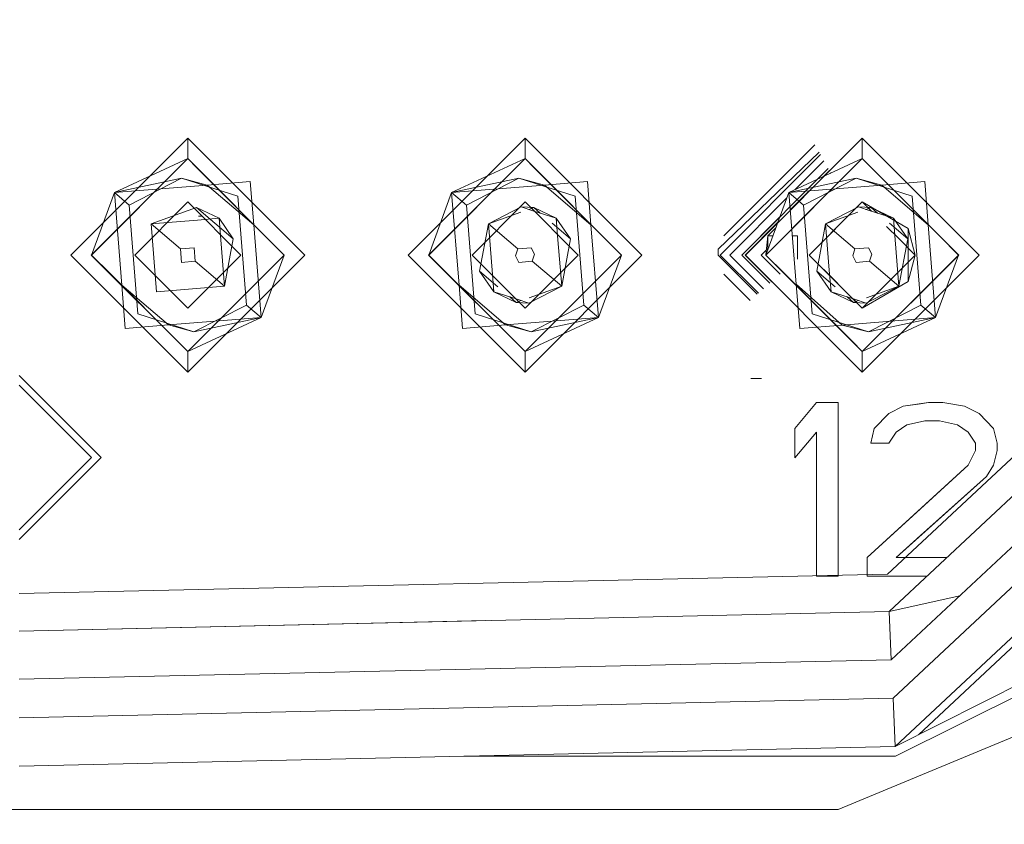
# Model space of a CAD drawing. Units: millimetres. Extents: x 763 to 10249, y -493 to 3598.
# Drawn here: x 6493 to 6503, y 799 to 807 of the extents above; entities that cross this region are included whole.
import ezdxf

# ---------------------------------------------------------------- set-up
doc = ezdxf.new("R2010")
doc.units = ezdxf.units.MM
doc.layers.add('1', color=7, linetype='Continuous', true_color=0xffffff)
doc.styles.add('blockfont', font='simplex.shx')
doc.dimstyles.get("Standard").update_dxf_attribs({"dimtxt": 0.18, "dimasz": 0.18, "dimexe": 0.18, "dimexo": 0.0625, "dimgap": 0.09, "dimtad": 0, "dimtih": 1, "dimtoh": 1, "dimdec": 4, "dimzin": 0, "dimdsep": 46, "dimtxsty": 'Standard', "dimcen": 0.09, "dimadec": 0, "dimazin": 0, "dimtfac": 1, "dimtdec": 4, "dimtofl": 0, "dimtmove": 0, "dimatfit": 3, "dimfxl": 1, "dimtolj": 1, "dimtzin": 0, "dimarcsym": 0})

# ---------------------------------------------------------------- blocks, each defined once
blk = doc.blocks.new('_U3')
at = {"layer": '1', "color": 18, "lineweight": 13}
for p, q in [((974.84621, 1195.909013), (974.84621, -456.175)), ((10046.356291, 1011.09996), (10046.356291, -456.175)), ((974.84621, -453), (5429.795001, -453)), ((10046.356291, -453), (5591.407501, -453))]:
    blk.add_line(p, q, dxfattribs=at)
at = {"layer": '1', "color": 18, "lineweight": 70}
for points in [[(974.84621, -453), (1024.846161, -439.60254), (1024.846259, -466.39746)], [(10046.356291, -453), (9996.35634, -466.39746), (9996.356242, -439.60254)]]:
    blk.add_solid(points, dxfattribs=at)
at = {"layer": '1', "color": 18, "linetype": 'Continuous', "lineweight": 13, "insert": (5434.032501, -491.895833), "char_height": 50, "attachment_point": 7, "line_spacing_factor": 0.903614, "style": 'blockfont'}
blk.add_mtext('\\W1.1836;OAL', dxfattribs=at)

msp = doc.modelspace()

# ---------------------------------------------------------------- linework, layer by layer
at = {"layer": '1', "color": 18, "linetype": 'Continuous', "lineweight": 13}
for p, q in [((6493.236512, 804.900005), (6494.450063, 806.113675)), ((6494.450063, 806.113675), (6494.450063, 805.90196)), ((6495.663613, 804.900005), (6494.450063, 806.113675)), ((6496.736497, 804.900005), (6497.950048, 806.113675)), ((6497.950048, 806.113675), (6497.950048, 805.90196)), ((6499.163598, 804.900005), (6497.950048, 806.113675)), ((6500.236482, 804.900005), (6501.450032, 806.113675)), ((6501.450032, 806.113675), (6501.450032, 805.90196)), ((6502.663583, 804.900005), (6501.450032, 806.113675)), ((6500.013799, 805.100039), (6500.958004, 806.044381)), ((6501.002142, 805.966177), (6499.954671, 804.959372)), ((6501.016241, 805.941197), (6499.975175, 804.900005)), ((6493.448228, 804.900005), (6494.450063, 805.90196)), ((6494.450063, 805.899993), (6493.450135, 804.900005)), ((6494.450063, 805.899993), (6493.688554, 805.548444)), ((6494.450063, 805.90196), (6495.451898, 804.900005)), ((6494.450063, 805.899993), (6494.548768, 805.801287)), ((6496.948213, 804.900005), (6497.950048, 805.90196)), ((6497.950048, 805.899993), (6496.95012, 804.900005)), ((6497.950048, 805.899993), (6497.188539, 805.548444)), ((6497.950048, 805.90196), (6498.951883, 804.900005)), ((6498.048753, 805.801287), (6497.950048, 805.899993)), ((6500.448198, 804.900005), (6501.450032, 805.90196)), ((6501.450032, 805.899993), (6500.450105, 804.900005)), ((6501.450032, 805.899993), (6500.688523, 805.548444)), ((6501.052286, 805.877331), (6500.753235, 805.578318)), ((6501.450032, 805.90196), (6502.451867, 804.900005)), ((6501.450032, 805.90196), (6501.450032, 805.899993)), ((6501.450032, 805.899993), (6501.548738, 805.801287)), ((6494.548768, 805.801287), (6495.253534, 805.096462)), ((6498.048753, 805.801287), (6498.753518, 805.096462)), ((6500.199765, 804.900005), (6501.097374, 805.797443)), ((6501.097374, 805.797443), (6500.985412, 805.685502)), ((6501.109401, 805.776134), (6501.047357, 805.714099)), ((6501.115596, 805.745601), (6501.122651, 805.752657)), ((6501.548738, 805.801287), (6502.253503, 805.096462)), ((6493.688554, 805.548444), (6494.386167, 805.697456)), ((6493.688554, 805.548444), (6494.651765, 805.625513)), ((6493.841142, 805.418745), (6494.386167, 805.697456)), ((6494.968862, 805.509046), (6494.386167, 805.697456)), ((6494.651765, 805.625513), (6494.386167, 805.697456)), ((6494.651765, 805.625513), (6495.098561, 805.661276)), ((6494.651765, 805.625513), (6495.134324, 805.21442)), ((6495.134324, 805.21442), (6495.098561, 805.661276)), ((6497.188539, 805.548444), (6497.886151, 805.697456)), ((6497.188539, 805.548444), (6498.15175, 805.625513)), ((6497.341127, 805.418745), (6497.886151, 805.697456)), ((6498.468846, 805.509046), (6497.886151, 805.697456)), ((6498.15175, 805.625513), (6497.886151, 805.697456)), ((6498.15175, 805.625513), (6498.598546, 805.661276)), ((6498.15175, 805.625513), (6498.634309, 805.21442)), ((6498.634309, 805.21442), (6498.598546, 805.661276)), ((6500.448198, 804.900005), (6501.186909, 805.638805)), ((6500.450105, 804.900005), (6501.187613, 805.637557)), ((6500.688523, 805.548444), (6501.386136, 805.697456)), ((6500.688523, 805.548444), (6501.651735, 805.625513)), ((6500.841111, 805.418745), (6501.386136, 805.697456)), ((6501.968831, 805.509046), (6501.386136, 805.697456)), ((6501.651735, 805.625513), (6501.386136, 805.697456)), ((6501.651735, 805.625513), (6502.098531, 805.661276)), ((6501.651735, 805.625513), (6502.134294, 805.21442)), ((6502.134294, 805.21442), (6502.098531, 805.661276)), ((6493.450135, 804.900005), (6493.688554, 805.548444)), ((6493.688554, 805.548444), (6493.841142, 805.418745)), ((6493.765802, 804.585591), (6493.688554, 805.548444)), ((6495.058984, 804.381266), (6494.968862, 805.509046)), ((6496.95012, 804.900005), (6497.188539, 805.548444)), ((6497.188539, 805.548444), (6497.341127, 805.418745)), ((6497.265786, 804.585591), (6497.188539, 805.548444)), ((6498.558969, 804.381266), (6498.468846, 805.509046)), ((6500.450105, 804.900005), (6500.688523, 805.548444)), ((6500.688523, 805.548444), (6500.841111, 805.418745)), ((6500.764817, 804.59775), (6500.688523, 805.548444)), ((6500.89848, 805.565243), (6500.702871, 805.369663)), ((6501.098461, 805.550347), (6501.132042, 805.583931)), ((6501.134159, 805.584101), (6501.102444, 805.552383)), ((6501.102444, 805.552383), (6501.134159, 805.584101)), ((6502.058953, 804.381266), (6501.968831, 805.509046)), ((6493.931264, 804.291025), (6493.841142, 805.418745)), ((6494.450063, 805.450037), (6493.899793, 804.900005)), ((6494.999856, 804.900005), (6494.450063, 805.450037)), ((6497.431249, 804.291025), (6497.341127, 805.418745)), ((6497.950048, 805.450037), (6497.399778, 804.900005)), ((6497.569532, 805.224255), (6497.909993, 805.398419)), ((6497.909993, 805.398419), (6498.030156, 805.359617)), ((6498.040647, 805.391744), (6497.909993, 805.398419)), ((6497.950048, 805.450037), (6498.499841, 804.900005)), ((6500.668272, 805.493367), (6500.074834, 804.900005)), ((6500.931234, 804.291025), (6500.841111, 805.418745)), ((6500.899762, 804.900005), (6501.450032, 805.450037)), ((6501.069516, 805.224255), (6501.409978, 805.398419)), ((6501.349897, 805.350021), (6501.450032, 805.450037)), ((6501.450032, 805.450037), (6501.349897, 805.350021)), ((6501.409978, 805.398419), (6501.530141, 805.359617)), ((6501.540631, 805.391744), (6501.409978, 805.398419)), ((6501.450032, 805.450037), (6501.545406, 805.354679)), ((6501.926393, 805.175021), (6501.450032, 805.450037)), ((6501.450032, 805.450037), (6501.926393, 805.175021)), ((6494.069547, 805.224255), (6494.540662, 805.391744)), ((6494.540662, 805.391744), (6494.774312, 805.280641)), ((6494.921178, 805.067554), (6494.540662, 805.391744)), ((6494.595553, 805.304484), (6494.561166, 805.301562)), ((6497.569532, 805.224255), (6497.905417, 805.343667)), ((6497.988299, 805.373133), (6498.040647, 805.391744)), ((6498.274297, 805.280641), (6498.030156, 805.359617)), ((6498.040647, 805.391744), (6498.274297, 805.280641)), ((6498.107858, 805.334481), (6498.040647, 805.391744)), ((6500.595628, 805.295793), (6500.199765, 804.900005)), ((6500.662432, 805.112345), (6500.850562, 805.300486)), ((6500.718839, 805.17068), (6500.850419, 805.302275)), ((6500.850562, 805.300486), (6500.718982, 805.168899)), ((6500.899762, 804.900005), (6501.349897, 805.350021)), ((6501.069516, 805.224255), (6501.405402, 805.343667)), ((6501.488284, 805.373133), (6501.540631, 805.391744)), ((6501.774282, 805.280641), (6501.530141, 805.359617)), ((6501.540631, 805.391744), (6501.774282, 805.280641)), ((6501.607843, 805.334481), (6501.540631, 805.391744)), ((6494.069547, 805.224255), (6494.550676, 805.262759)), ((6494.069547, 805.224255), (6494.550676, 805.262759)), ((6494.069547, 805.224255), (6494.373769, 804.964855)), ((6494.125814, 804.51937), (6494.069547, 805.224255)), ((6494.069547, 805.224255), (6494.125814, 804.51937)), ((6494.550676, 805.262759), (6494.774312, 805.280641)), ((6494.774312, 805.280641), (6494.791955, 805.057243)), ((6494.921178, 805.067554), (6494.774312, 805.280641)), ((6495.211095, 804.251567), (6495.134324, 805.21442)), ((6497.478933, 804.732516), (6497.569532, 805.224255)), ((6497.569532, 805.224255), (6497.478933, 804.732516)), ((6497.569532, 805.224255), (6497.873754, 804.964855)), ((6497.607679, 804.742828), (6497.569532, 805.224255)), ((6498.421163, 805.067554), (6498.230879, 805.229671)), ((6498.274297, 805.280641), (6498.29194, 805.057243)), ((6498.421163, 805.067554), (6498.274297, 805.280641)), ((6498.71108, 804.251567), (6498.634309, 805.21442)), ((6500.576234, 805.243045), (6500.233144, 804.900005)), ((6500.978917, 804.732516), (6501.069516, 805.224255)), ((6501.069516, 805.224255), (6500.978917, 804.732516)), ((6501.069516, 805.224255), (6501.373738, 804.964855)), ((6501.107663, 804.742828), (6501.069516, 805.224255)), ((6501.703069, 805.197041), (6501.82578, 805.074349)), ((6501.921148, 805.067554), (6501.730864, 805.229671)), ((6501.774282, 805.280641), (6501.791925, 805.057243)), ((6501.921148, 805.067554), (6501.774282, 805.280641)), ((6502.211065, 804.251567), (6502.134294, 805.21442)), ((6495.253534, 805.096462), (6495.44999, 804.900005)), ((6498.753518, 805.096462), (6498.949975, 804.900005)), ((6500.450317, 804.902125), (6500.470132, 805.100039)), ((6500.470132, 805.100039), (6500.554782, 805.184702)), ((6500.470132, 805.100039), (6500.523653, 805.100039)), ((6500.470132, 805.100039), (6500.523653, 805.100039)), ((6500.470132, 804.954474), (6500.470132, 805.100039)), ((6500.724508, 805.100039), (6500.779123, 805.100039)), ((6500.724508, 805.100039), (6500.779123, 805.100039)), ((6500.779123, 805.100039), (6500.779123, 804.855969)), ((6500.779123, 804.855969), (6500.779123, 805.100039)), ((6501.926393, 805.175021), (6501.926393, 804.62499)), ((6501.926393, 805.175021), (6501.999826, 804.900005)), ((6502.44996, 804.900005), (6502.253503, 805.096462)), ((6494.830579, 804.575816), (6494.791955, 805.057243)), ((6494.921178, 805.067554), (6494.830579, 804.575816)), ((6494.921178, 805.067554), (6494.830579, 804.575816)), ((6498.330564, 804.575816), (6498.29194, 805.057243)), ((6498.421163, 805.067554), (6498.330564, 804.575816)), ((6498.421163, 805.067554), (6498.330564, 804.575816)), ((6505.424947, 805.060461), (6501.711816, 801.589027)), ((6501.729459, 801.201537), (6505.810708, 805.017188)), ((6501.830548, 804.575816), (6501.791925, 805.057243)), ((6501.82578, 805.074349), (6501.999826, 804.900005)), ((6501.921148, 805.067554), (6501.830548, 804.575816)), ((6501.921148, 805.067554), (6501.830548, 804.575816)), ((6494.450063, 803.686395), (6493.236512, 804.900005)), ((6493.448228, 804.900005), (6493.450135, 804.900005)), ((6494.450063, 803.898051), (6493.448228, 804.900005)), ((6493.450135, 804.900005), (6493.646592, 804.703608)), ((6494.450063, 804.350033), (6493.899793, 804.900005)), ((6494.373769, 804.964855), (6494.514913, 804.976121)), ((6494.385213, 804.82389), (6494.373769, 804.964855)), ((6495.44999, 804.900005), (6494.450063, 803.900018)), ((6494.450063, 803.898051), (6495.451898, 804.900005)), ((6494.450063, 803.686395), (6495.663613, 804.900005)), ((6494.999856, 804.900005), (6494.450063, 804.350033)), ((6494.52588, 804.835156), (6494.514913, 804.976121)), ((6495.44999, 804.900005), (6495.211095, 804.251567)), ((6495.451898, 804.900005), (6495.44999, 804.900005)), ((6497.950048, 803.686395), (6496.736497, 804.900005)), ((6496.948213, 804.900005), (6496.95012, 804.900005)), ((6497.950048, 803.898051), (6496.948213, 804.900005)), ((6496.95012, 804.900005), (6497.146577, 804.703608)), ((6497.950048, 804.350033), (6497.399778, 804.900005)), ((6497.850389, 804.892018), (6497.873754, 804.964855)), ((6497.850389, 804.892018), (6497.885198, 804.82389)), ((6497.873754, 804.964855), (6498.014898, 804.976121)), ((6498.949975, 804.900005), (6497.950048, 803.900018)), ((6497.950048, 803.898051), (6498.951883, 804.900005)), ((6497.950048, 803.686395), (6499.163598, 804.900005)), ((6497.950048, 804.350033), (6498.499841, 804.900005)), ((6498.014898, 804.976121), (6498.049707, 804.907992)), ((6498.025865, 804.835156), (6498.049707, 804.907992)), ((6498.949975, 804.900005), (6498.71108, 804.251567)), ((6498.951883, 804.900005), (6498.949975, 804.900005)), ((6499.954671, 804.959372), (6499.953241, 804.900005)), ((6500.359146, 804.492445), (6499.953241, 804.900005)), ((6499.975175, 804.900005), (6500.371773, 804.503375)), ((6500.074834, 804.900005), (6500.425235, 804.54965)), ((6500.199765, 804.900005), (6500.492214, 804.607626)), ((6500.199765, 804.900005), (6500.492214, 804.607626)), ((6500.510098, 804.623106), (6500.233144, 804.900005)), ((6501.450032, 803.686395), (6500.236482, 804.900005)), ((6500.400037, 804.900005), (6500.479218, 804.979187)), ((6500.400037, 804.900005), (6500.599528, 804.700515)), ((6500.448198, 804.900005), (6500.451214, 804.903022)), ((6500.625332, 804.72285), (6500.448198, 804.900005)), ((6500.625332, 804.72285), (6500.448198, 804.900005)), ((6501.450032, 803.898051), (6500.448198, 804.900005)), ((6500.450105, 804.900005), (6500.626375, 804.723754)), ((6500.450105, 804.900005), (6500.638456, 804.711595)), ((6500.450317, 804.897886), (6500.450368, 804.897376)), ((6501.196979, 804.60295), (6500.899762, 804.900005)), ((6501.349897, 804.44999), (6500.899762, 804.900005)), ((6501.350373, 804.892018), (6501.373738, 804.964855)), ((6501.350373, 804.892018), (6501.385183, 804.82389)), ((6501.373738, 804.964855), (6501.514882, 804.976121)), ((6501.450032, 803.900018), (6502.44996, 804.900005)), ((6501.450032, 803.898051), (6502.451867, 804.900005)), ((6501.450032, 803.686395), (6502.663583, 804.900005)), ((6501.514882, 804.976121), (6501.549691, 804.907992)), ((6501.526326, 804.835156), (6501.549691, 804.907992)), ((6506.307573, 804.961339), (6501.751393, 800.701991)), ((6506.704778, 804.916695), (6501.769513, 800.302401)), ((6501.999826, 804.900005), (6501.82578, 804.725662)), ((6501.926393, 804.62499), (6501.999826, 804.900005)), ((6502.44996, 804.900005), (6502.211065, 804.251567)), ((6494.385213, 804.82389), (6494.52588, 804.835156)), ((6494.830579, 804.575816), (6494.52588, 804.835156)), ((6497.885198, 804.82389), (6498.025865, 804.835156)), ((6498.330564, 804.575816), (6498.025865, 804.835156)), ((6501.385183, 804.82389), (6501.526326, 804.835156)), ((6501.830548, 804.575816), (6501.526326, 804.835156)), ((6507.201642, 804.860845), (6501.791925, 799.802914)), ((6494.351358, 803.998724), (6493.646592, 804.703608)), ((6497.851342, 803.998724), (6497.146577, 804.703608)), ((6497.478933, 804.732516), (6497.669231, 804.570357)), ((6497.478933, 804.732516), (6497.625798, 804.51937)), ((6497.625798, 804.51937), (6497.607679, 804.742828)), ((6500.285282, 804.42851), (6500.013799, 804.700032)), ((6501.347512, 804.002419), (6500.638456, 804.711595)), ((6500.978917, 804.732516), (6501.169216, 804.570357)), ((6500.978917, 804.732516), (6501.125783, 804.51937)), ((6501.125783, 804.51937), (6501.107663, 804.742828)), ((6501.450032, 804.350033), (6501.82578, 804.725662)), ((6502.032659, 799.924067), (6507.129589, 804.689166)), ((6493.765802, 804.585591), (6493.801564, 804.138735)), ((6494.248361, 804.174498), (6493.765802, 804.585591)), ((6497.265786, 804.585591), (6497.301549, 804.138735)), ((6497.748346, 804.174498), (6497.265786, 804.585591)), ((6500.764817, 804.59775), (6500.801534, 804.138735)), ((6501.242131, 804.174021), (6500.764817, 804.59775)), ((6501.926393, 804.62499), (6501.450032, 804.350033)), ((6494.125814, 804.51937), (6494.830579, 804.575816)), ((6494.830579, 804.575816), (6494.125814, 804.51937)), ((6497.625798, 804.51937), (6497.869939, 804.440394)), ((6497.859449, 804.408267), (6497.625798, 804.51937)), ((6498.330564, 804.575816), (6497.989625, 804.401591)), ((6498.330564, 804.575816), (6497.994188, 804.456186)), ((6501.125783, 804.51937), (6501.369924, 804.440394)), ((6501.359433, 804.408267), (6501.125783, 804.51937)), ((6501.830548, 804.575816), (6501.490087, 804.401591)), ((6501.830548, 804.575816), (6501.494665, 804.456361)), ((6495.058984, 804.381266), (6494.513959, 804.102555)), ((6495.211095, 804.251567), (6495.058984, 804.381266)), ((6497.792257, 804.465523), (6497.859449, 804.408267)), ((6497.911707, 804.426853), (6497.859449, 804.408267)), ((6497.859449, 804.408267), (6497.989625, 804.401591)), ((6497.989625, 804.401591), (6497.869939, 804.440394)), ((6498.558969, 804.381266), (6498.013944, 804.102555)), ((6498.71108, 804.251567), (6498.558969, 804.381266)), ((6501.292242, 804.465523), (6501.359433, 804.408267)), ((6501.349897, 804.44999), (6501.450032, 804.350033)), ((6501.349897, 804.44999), (6501.450032, 804.350033)), ((6501.450032, 804.350033), (6501.354693, 804.445321)), ((6501.411771, 804.426881), (6501.359433, 804.408267)), ((6501.359433, 804.408267), (6501.490087, 804.401591)), ((6501.490087, 804.401591), (6501.369924, 804.440394)), ((6502.058953, 804.381266), (6501.513929, 804.102555)), ((6502.211065, 804.251567), (6502.058953, 804.381266)), ((6493.931264, 804.291025), (6494.513959, 804.102555)), ((6497.431249, 804.291025), (6498.013944, 804.102555)), ((6500.931234, 804.291025), (6501.513929, 804.102555)), ((6494.248361, 804.174498), (6493.801564, 804.138735)), ((6495.211095, 804.251567), (6494.248361, 804.174498)), ((6494.248361, 804.174498), (6494.513959, 804.102555)), ((6494.450063, 803.900018), (6495.211095, 804.251567)), ((6495.211095, 804.251567), (6494.513959, 804.102555)), ((6497.748346, 804.174498), (6497.301549, 804.138735)), ((6498.71108, 804.251567), (6497.748346, 804.174498)), ((6497.748346, 804.174498), (6498.013944, 804.102555)), ((6497.950048, 803.900018), (6498.71108, 804.251567)), ((6498.71108, 804.251567), (6498.013944, 804.102555)), ((6501.242131, 804.174021), (6500.801534, 804.138735)), ((6502.211065, 804.251567), (6501.242131, 804.174021)), ((6501.242131, 804.174021), (6501.513929, 804.102555)), ((6501.450032, 803.900018), (6502.211065, 804.251567)), ((6502.211065, 804.251567), (6501.513929, 804.102555)), ((6494.351358, 803.998724), (6494.450063, 803.900018)), ((6497.950048, 803.900018), (6497.851342, 803.998724)), ((6501.450032, 803.900018), (6501.347512, 804.002419)), ((6494.450063, 803.686395), (6494.450063, 803.898051)), ((6497.950048, 803.686395), (6497.950048, 803.898051)), ((6501.450032, 803.898051), (6501.450032, 803.900018)), ((6501.450032, 803.686395), (6501.450032, 803.898051)), ((6492.700071, 803.650036), (6493.549794, 802.800015)), ((6500.405835, 803.617671), (6500.294519, 803.617671)), ((6492.700071, 803.55002), (6493.450135, 802.800015)), ((6500.975103, 803.370014), (6500.750035, 803.101912)), ((6500.750035, 803.101912), (6500.975103, 803.370014)), ((6501.20017, 803.370014), (6500.975103, 803.370014)), ((6500.975103, 803.370014), (6501.20017, 803.370014)), ((6501.20017, 801.570013), (6501.20017, 803.370014)), ((6501.20017, 803.370014), (6501.20017, 801.570013)), ((6502.137632, 803.370014), (6501.874894, 803.331688)), ((6501.874894, 803.331688), (6502.053708, 803.357795)), ((6502.053708, 803.357795), (6502.137632, 803.370014)), ((6502.053708, 803.357795), (6502.137632, 803.370014)), ((6502.137632, 803.370014), (6502.287358, 803.370014)), ((6502.137632, 803.370014), (6502.287358, 803.370014)), ((6502.512426, 803.331688), (6502.287358, 803.370014)), ((6502.287358, 803.370014), (6502.512426, 803.331688)), ((6501.725167, 803.255096), (6501.574964, 803.101912)), ((6501.574964, 803.101912), (6501.725167, 803.255096)), ((6501.874894, 803.331688), (6501.725167, 803.255096)), ((6501.725167, 803.255096), (6501.874894, 803.331688)), ((6502.662629, 803.255096), (6502.512426, 803.331688)), ((6502.512426, 803.331688), (6502.662629, 803.255096)), ((6502.662629, 803.255096), (6502.812356, 803.101912)), ((6502.812356, 803.101912), (6502.662629, 803.255096)), ((6501.912564, 803.140238), (6502.099961, 803.178504)), ((6502.053708, 803.169027), (6501.912564, 803.140238)), ((6502.053708, 803.169027), (6502.099961, 803.178504)), ((6502.053708, 803.169027), (6502.099961, 803.178504)), ((6502.099961, 803.178504), (6502.250165, 803.178504)), ((6502.250165, 803.178504), (6502.099961, 803.178504)), ((6502.437562, 803.140238), (6502.250165, 803.178504)), ((6502.437562, 803.140238), (6502.250165, 803.178504)), ((6500.750035, 803.101912), (6500.750035, 802.795544)), ((6500.750035, 802.795544), (6500.750035, 803.101912)), ((6500.750035, 802.795544), (6500.975103, 803.063646)), ((6500.750035, 802.795544), (6500.975103, 803.063646)), ((6500.975103, 803.063646), (6500.975103, 801.570013)), ((6500.975103, 801.570013), (6500.975103, 803.063646)), ((6501.574964, 803.101912), (6501.537294, 802.948728)), ((6501.574964, 803.101912), (6501.537294, 802.948728)), ((6501.725167, 802.948728), (6501.800031, 803.063646)), ((6501.800031, 803.063646), (6501.725167, 802.948728)), ((6501.912564, 803.140238), (6501.800031, 803.063646)), ((6501.912564, 803.140238), (6501.800031, 803.063646)), ((6502.437562, 803.140238), (6502.550096, 803.063646)), ((6502.550096, 803.063646), (6502.437562, 803.140238)), ((6502.550096, 803.063646), (6502.624959, 802.948728)), ((6502.624959, 802.948728), (6502.550096, 803.063646)), ((6502.850026, 802.948728), (6502.812356, 803.101912)), ((6502.812356, 803.101912), (6502.850026, 802.948728)), ((6501.537294, 802.948728), (6501.725167, 802.948728)), ((6501.537294, 802.948728), (6501.725167, 802.948728)), ((6502.624959, 802.872136), (6502.624959, 802.948728)), ((6502.624959, 802.872136), (6502.624959, 802.948728)), ((6502.850026, 802.872136), (6502.850026, 802.948728)), ((6502.850026, 802.948728), (6502.850026, 802.872136)), ((6502.624959, 802.872136), (6502.550096, 802.718952)), ((6502.550096, 802.718952), (6502.624959, 802.872136)), ((6502.812356, 802.718952), (6502.850026, 802.872136)), ((6502.812356, 802.718952), (6502.850026, 802.872136)), ((6493.450135, 802.800015), (6492.700071, 802.050009)), ((6492.700071, 801.949993), (6493.549794, 802.800015)), ((6501.5001, 801.761523), (6502.550096, 802.718952)), ((6502.053708, 802.266315), (6502.550096, 802.718952)), ((6502.737493, 802.604035), (6502.812356, 802.718952)), ((6502.812356, 802.718952), (6502.737493, 802.604035)), ((6502.737493, 802.604035), (6501.800031, 801.761523)), ((6502.737493, 802.604035), (6502.053708, 801.989451)), ((6501.5001, 801.761523), (6502.053708, 802.266315)), ((6502.17321, 802.096859), (6502.173102, 802.096808)), ((6502.053708, 801.989451), (6501.800031, 801.761523)), ((6502.053708, 801.989451), (6501.800031, 801.761523)), ((6505.959005, 801.900044), (6501.791925, 799.802914)), ((6505.959005, 801.900044), (6501.791925, 799.802914)), ((6501.5001, 801.761523), (6501.5001, 801.570013)), ((6501.5001, 801.570013), (6501.5001, 801.761523)), ((6501.796216, 799.703017), (6506.006211, 801.800027)), ((6502.328424, 801.761523), (6501.800031, 801.761523)), ((6502.053708, 801.761523), (6501.800031, 801.761523)), ((6501.852331, 801.808526), (6501.852348, 801.80853)), ((6502.328424, 801.761523), (6502.053708, 801.761523)), ((6501.711816, 801.589027), (6492.700071, 801.387921)), ((6501.20017, 801.570013), (6500.975103, 801.570013)), ((6501.20017, 801.570013), (6500.975103, 801.570013)), ((6501.5001, 801.570013), (6502.123584, 801.570013)), ((6501.5001, 801.570013), (6502.053708, 801.570013)), ((6502.053708, 801.570013), (6502.123584, 801.570013)), ((6501.729459, 801.201537), (6502.462197, 801.366486)), ((6501.729459, 801.201537), (6492.700071, 801.000014)), ((6497.544207, 801.108128), (6496.203393, 801.078215)), ((6505.937547, 801.112428), (6501.20017, 799.150005)), ((6501.751393, 800.701991), (6501.729459, 801.201537)), ((6496.203393, 801.078215), (6492.700071, 801.000014)), ((6501.751393, 800.701991), (6492.700071, 800.499991)), ((6501.769513, 800.302401), (6492.700071, 800.100043)), ((6501.791925, 799.802914), (6501.769513, 800.302401)), ((6492.700071, 799.60002), (6501.791925, 799.802914)), ((6497.315442, 799.703017), (6501.796216, 799.703017)), ((6501.20017, 799.150005), (6485.543222, 799.150005))]:
    msp.add_line(p, q, dxfattribs=at)

# ---------------------------------------------------------------- dimensions: what is measured, and where the dimension line sits
dim = msp.add_linear_dim(base=(10046.356291, -453), p1=(974.84621, 1197.496513), p2=(10046.356291, 1120.650008), text='\\C18;OAL', dimstyle='Standard', override={"dimtxt": 50, "dimasz": 50, "dimexe": 3.175, "dimexo": 1.5875, "dimgap": 1.5875, "dimtih": 1, "dimtoh": 1, "dimdec": 1, "dimlfac": 0.03937, "dimdsep": 46, "dimlunit": 2, "dimpost": '', "dimtxsty": 'blockfont', "dimsah": 1, "dimse1": 0, "dimse2": 0, "dimsd1": 0, "dimsd2": 0, "dimclrd": 18, "dimclre": 18, "dimclrt": 18, "dimtol": 0, "dimtm": -0.1, "dimtfac": 1, "dimtdec": 2, "dimtofl": 1, "dimtmove": 0, "dimlwd": 13, "dimlwe": 13}, dxfattribs=at)
dim.commit()
dim.dimension.update_dxf_attribs({"geometry": '_U3', "text_midpoint": (5510.601251, -453), "dimtype": 160})

doc.saveas('drawing.dxf')
